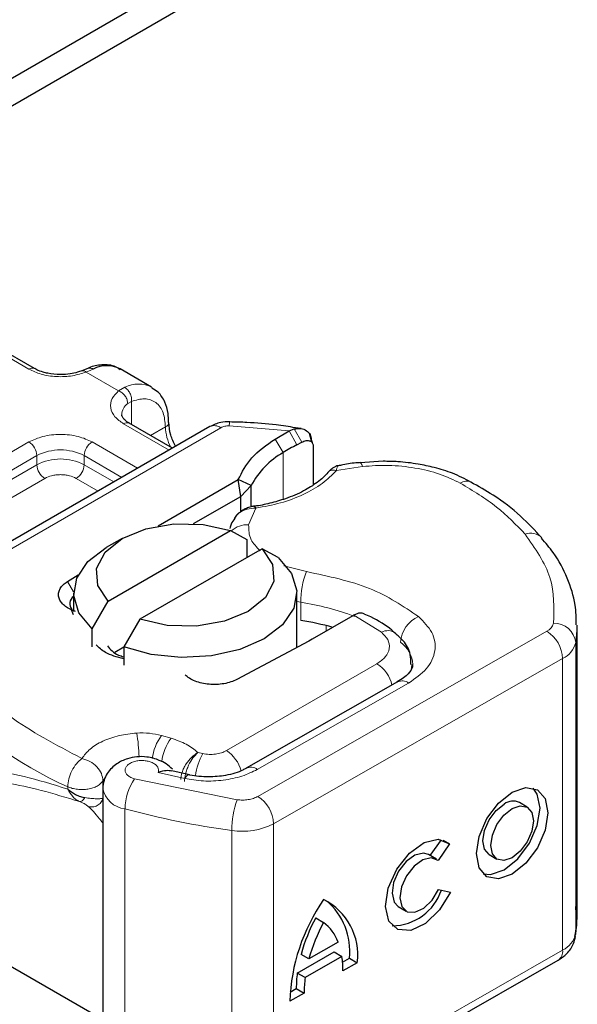
# Model space of a CAD drawing. Units: millimetres. Extents: x 0 to 420, y 0 to 297.
# Drawn here: x 394 to 398, y 138 to 144 of the extents above; entities that cross this region are included whole.
import ezdxf

# ---------------------------------------------------------------- set-up
doc = ezdxf.new("R2010")
doc.units = ezdxf.units.MM

msp = doc.modelspace()

# ---------------------------------------------------------------- linework, layer by layer
at = {"color": 7, "linetype": 'Continuous', "lineweight": 25}
for p, q in [((395.8599, 144.8038), (356.8175, 122.2651)), ((356.8175, 122.0901), (395.8599, 144.6288)), ((394.2136, 141.9115), (393.3247, 142.4246)), ((394.5546, 141.9127), (394.5169, 141.8973)), ((394.963, 141.7922), (394.761, 141.9088)), ((395.3351, 141.5396), (393.4741, 140.4653)), ((395.0964, 141.4018), (394.8197, 141.5616)), ((395.8431, 141.5118), (395.8758, 141.525)), ((395.9205, 141.5275), (395.883, 141.5328)), ((395.7537, 141.4602), (395.8431, 141.5118)), ((395.9892, 141.4396), (395.9731, 141.4956)), ((395.9847, 141.4574), (395.9908, 141.4373)), ((395.8921, 141.4234), (395.9237, 141.4403)), ((395.9966, 141.4185), (395.9966, 141.1665)), ((396.4456, 141.318), (396.2987, 141.3074)), ((395.0057, 140.9047), (395.518, 141.2004)), ((395.5333, 141.0926), (395.518, 141.2004)), ((395.5998, 141.162), (395.518, 141.2004)), ((395.5333, 141.0926), (395.5998, 141.162)), ((395.5998, 141.0326), (395.5998, 141.162)), ((395.2319, 140.9186), (395.5333, 141.0926)), ((395.5333, 140.9958), (395.5333, 141.0926)), ((395.5074, 140.9729), (395.4936, 140.9546)), ((394.6858, 140.4226), (395.4683, 140.8743)), ((395.4683, 140.8743), (395.5719, 140.8175)), ((394.7739, 140.8234), (394.6729, 140.765)), ((395.5719, 140.8175), (395.5719, 140.7009)), ((395.6703, 140.7577), (394.8878, 140.306)), ((395.7739, 140.7009), (395.6703, 140.7577)), ((394.4238, 140.5478), (394.4936, 140.5915)), ((394.4638, 140.4735), (394.4638, 140.3569)), ((395.8923, 140.1258), (395.8923, 140.4735)), ((394.5822, 140.2462), (394.6858, 140.4226)), ((394.4638, 140.335), (394.4501, 140.3661)), ((394.4763, 140.3563), (394.4501, 140.3661)), ((396.2503, 140.3286), (395.9912, 140.179)), ((396.2572, 140.3326), (396.2503, 140.3286)), ((394.8878, 140.306), (394.7842, 140.1295)), ((397.6858, 138.396), (397.6858, 140.2624)), ((394.5822, 140.1295), (394.5822, 140.2462)), ((395.9684, 140.1663), (395.5088, 139.9215)), ((395.9912, 140.179), (395.9684, 140.1663)), ((394.7276, 140.0968), (394.7842, 140.1295)), ((394.7842, 140.1295), (394.7842, 140.0129)), ((396.5371, 139.9054), (395.5688, 139.3522)), ((395.2051, 139.3106), (395.0932, 139.3368)), ((394.6505, 139.2235), (394.6505, 137.7459)), ((397.3676, 139.1031), (397.3173, 139.1324)), ((396.747, 138.7934), (396.818, 138.8951)), ((396.8293, 138.892), (396.87, 138.8683)), ((396.87, 138.8683), (396.7964, 138.763)), ((392.8295, 138.7972), (395.202, 137.4276)), ((396.7858, 138.7707), (396.7356, 138.8)), ((397.1233, 138.7997), (397.1735, 138.7704)), ((396.8001, 138.5764), (396.8757, 138.5595)), ((396.5415, 138.4673), (396.5918, 138.4379)), ((396.0132, 138.3947), (396.0635, 138.3654)), ((396.1571, 138.2387), (395.9698, 138.1317)), ((395.7139, 137.0655), (397.5643, 138.1229)), ((395.8955, 138.0417), (396.131, 138.1762)), ((395.9698, 138.1317), (395.9196, 138.161)), ((396.1812, 138.1469), (395.9457, 138.0123)), ((396.131, 138.1762), (396.1812, 138.1469)), ((396.1854, 138.1118), (396.2292, 138.1368)), ((396.2292, 138.1368), (396.2794, 138.1075)), ((396.2794, 138.1075), (396.1875, 138.055)), ((395.9457, 138.0123), (395.8955, 138.0417)), ((395.8493, 137.9198), (395.8892, 137.9426)), ((395.8892, 137.9426), (395.9394, 137.9133)), ((395.9394, 137.9133), (395.8475, 137.8608))]:
    msp.add_line(p, q, dxfattribs=at)
at = {"color": 8, "linetype": 'Continuous', "lineweight": 18}
for p, q in [((394.1779, 141.9079), (393.2889, 142.4211)), ((394.589, 141.9086), (394.5436, 141.8894)), ((394.7518, 141.7692), (394.5436, 141.8894)), ((394.7518, 141.7692), (394.791, 141.7919)), ((394.8345, 141.701), (394.8104, 141.6872)), ((394.8345, 141.701), (394.8345, 141.553)), ((393.5455, 140.4583), (395.4065, 141.5326)), ((395.0754, 141.3898), (394.784, 141.558)), ((394.9565, 141.4826), (395.0518, 141.5376)), ((395.8431, 141.5118), (395.4601, 141.5446)), ((395.8758, 141.525), (395.9237, 141.4403)), ((395.8056, 141.3735), (395.7537, 141.4602)), ((395.8431, 141.5118), (395.8921, 141.4234)), ((393.0973, 140.8176), (394.1779, 141.4414)), ((394.5819, 141.4414), (394.8734, 141.2731)), ((393.1478, 140.7301), (394.2284, 141.3539)), ((394.2284, 141.2956), (394.2284, 141.3539)), ((394.5314, 141.3539), (394.7724, 141.2148)), ((394.5314, 141.3539), (394.5314, 141.2956)), ((395.8056, 141.3735), (395.8056, 141.0741)), ((393.1478, 140.6718), (394.2284, 141.2956)), ((394.5314, 141.2956), (394.7219, 141.1857)), ((396.3133, 141.2846), (396.1456, 141.2587)), ((394.2789, 141.2081), (393.1983, 140.5843)), ((394.6208, 141.1273), (394.4809, 141.2081)), ((395.6293, 141.0177), (395.5842, 140.9111)), ((395.81, 140.6494), (395.9542, 140.6114)), ((394.4238, 140.5478), (394.4639, 140.4819)), ((395.9174, 140.4151), (395.8923, 140.4192)), ((395.9174, 140.2984), (395.9174, 140.4151)), ((396.4342, 140.2236), (396.2572, 140.3326)), ((396.0794, 140.2299), (396.0794, 140.2658)), ((395.643, 139.1726), (397.4934, 140.23)), ((397.6774, 140.1569), (397.6774, 138.2905)), ((395.4421, 139.4655), (396.4054, 140.0216)), ((397.5939, 140.0547), (395.7435, 138.9973)), ((397.5939, 140.0547), (397.5939, 138.1883)), ((395.6397, 139.3448), (396.6079, 139.8981)), ((395.088, 139.5444), (395.0264, 139.5619)), ((395.2906, 139.4466), (395.2591, 139.4535)), ((395.0049, 139.3262), (395.1747, 139.2867)), ((394.6516, 139.2717), (394.6587, 139.2824)), ((394.6516, 139.2305), (394.6516, 139.2717)), ((394.8543, 139.2843), (395.5096, 139.151)), ((394.4263, 139.2346), (394.4263, 139.2192)), ((394.7927, 137.6638), (394.7927, 139.0933)), ((395.7435, 138.9973), (395.7435, 137.131)), ((395.4768, 138.9541), (395.4768, 137.0877)), ((395.7435, 137.131), (397.5939, 138.1883))]:
    msp.add_line(p, q, dxfattribs=at)
at = {"color": 8, "linetype": 'Continuous', "lineweight": 18, "flags": 128}
for points in [[(396.2984, 141.31), (396.2987, 141.31), (396.3032, 141.3068), (396.3082, 141.2982), (396.3133, 141.2846)], [(396.6277, 140.0164), (396.6264, 139.9961), (396.6225, 139.9779)], [(395.1747, 139.2867), (395.1844, 139.2995), (395.1936, 139.3074), (395.2022, 139.31), (395.2046, 139.3097)]]:
    msp.add_lwpolyline(points, dxfattribs=at)
at = {"color": 7, "linetype": 'Continuous', "lineweight": 25, "flags": 128}
for points in [[(394.6858, 140.4226), (394.6184, 140.5236), (394.6112, 140.6317), (394.665, 140.7354), (394.774, 140.8234), (394.9265, 140.8864), (395.1061, 140.9174), (395.2934, 140.9133), (395.4683, 140.8743)], [(394.5822, 140.2462), (394.4979, 140.3477), (394.4642, 140.4586), (394.4838, 140.5706), (394.5552, 140.6754), (394.6729, 140.765)], [(395.7739, 140.7009), (395.8583, 140.5994), (395.8919, 140.4885), (395.8723, 140.3765), (395.8009, 140.2717), (395.6831, 140.1819), (395.5277, 140.1139), (395.3462, 140.0728), (395.1522, 140.0614), (394.9601, 140.0808), (394.7842, 140.1295)], [(395.6703, 140.7577), (395.7377, 140.6567), (395.7449, 140.5486), (395.6911, 140.4449), (395.5821, 140.3569), (395.4296, 140.294), (395.2501, 140.2629), (395.0627, 140.2671), (394.8878, 140.306)], [(397.6857, 140.2695), (397.6853, 140.2357), (397.6774, 140.1569)], [(396.5356, 139.9046), (396.5369, 139.9053), (396.5371, 139.9054)], [(397.2705, 139.1996), (397.3581, 139.2296), (397.4323, 139.2151), (397.4819, 139.1581), (397.4993, 139.0675), (397.4819, 138.9569), (397.4323, 138.8433), (397.3581, 138.7439), (397.2705, 138.6739), (397.183, 138.6439), (397.1088, 138.6584), (397.0592, 138.7154), (397.0417, 138.806), (397.0592, 138.9165), (397.1088, 139.0302), (397.183, 139.1296), (397.2705, 139.1996)], [(397.0852, 138.6767), (397.1327, 138.6732), (397.2203, 138.7032), (397.3078, 138.7732), (397.3821, 138.8726), (397.4317, 138.9862), (397.4491, 139.0968), (397.4317, 139.1874), (397.4056, 139.2261)], [(397.1233, 138.7997), (397.0938, 138.8336), (397.0834, 138.8878), (397.0938, 138.954), (397.1235, 139.0219), (397.1679, 139.0814), (397.2203, 139.1233)], [(397.2705, 139.094), (397.3229, 139.112), (397.3673, 139.1033), (397.397, 139.0692), (397.4074, 139.015), (397.397, 138.9488), (397.3673, 138.8808), (397.3229, 138.8214), (397.2705, 138.7795), (397.2182, 138.7615), (397.1737, 138.7702), (397.1441, 138.8043), (397.1337, 138.8585), (397.1441, 138.9247), (397.1737, 138.9926), (397.2182, 139.0521), (397.2705, 139.094)], [(396.8757, 138.5595), (396.8061, 138.4456), (396.7163, 138.3591), (396.6218, 138.3147), (396.5388, 138.3201), (396.4816, 138.3744), (396.46, 138.4681), (396.4778, 138.5853), (396.5318, 138.7058), (396.6128, 138.8088), (396.7068, 138.8767), (396.7978, 138.8977), (396.87, 138.8683)], [(396.7356, 138.8), (396.7028, 138.8092), (396.6484, 138.7961), (396.5924, 138.7553), (396.5442, 138.6937), (396.5121, 138.6218), (396.5017, 138.5519), (396.5146, 138.496), (396.5415, 138.4673)], [(396.7964, 138.763), (396.7531, 138.7799), (396.6987, 138.7668), (396.6426, 138.726), (396.5944, 138.6644), (396.5624, 138.5925), (396.5519, 138.5226), (396.5649, 138.4667), (396.599, 138.4343), (396.6484, 138.431), (396.7048, 138.4573), (396.7584, 138.5087), (396.8001, 138.5764)], [(397.6774, 138.2905), (397.6853, 138.3694), (397.6858, 138.396)]]:
    msp.add_lwpolyline(points, dxfattribs=at)
at = {"color": 8, "linetype": 'Continuous', "lineweight": 18}
for centre, radius, start, end in [((394.1985, 141.8809), 0.034, 62.68726, 127.38793), ((394.877, 141.623), 0.1896, 62.06019, 116.98462), ((394.864, 141.612), 0.0924, 125.49602, 177.43606), ((394.8049, 141.5288), 0.0359, 65.69288, 125.61758), ((395.0368, 141.5706), 0.0362, 294.50833, 352.78635), ((395.354, 141.5472), 0.3024, 181.80733, 207.38455), ((395.3646, 141.4742), 0.0719, 54.38242, 114.30712), ((395.5303, 141.5486), 0.0703, 161.59099, 183.2198), ((394.1187, 141.3489), 0.1098, 2.60548, 57.39452), ((394.6411, 141.3489), 0.1098, 122.60548, 177.39452), ((394.3799, 141.0615), 0.3294, 62.60967, 117.39033), ((394.3799, 141.0032), 0.3294, 62.60967, 117.39033), ((394.338, 141.3006), 0.1098, 182.60548, 237.39452), ((394.4218, 141.3006), 0.1098, 302.60548, 357.39452), ((396.981, 141.1215), 0.0701, 68.69839, 126.85565), ((395.5737, 140.7634), 0.1481, 85.91195, 132.87845), ((397.3891, 140.7561), 0.1018, 45.11646, 110.76947), ((396.4649, 140.4141), 0.5475, 158.87464, 179.89607), ((395.676, 138.7944), 1.6386, 69.06112, 81.52861), ((396.7481, 140.1458), 0.1928, 113.14735, 176.13494), ((397.4605, 140.2995), 0.0769, 295.34406, 346.11423), ((397.5384, 140.1412), 0.1398, 6.41428, 91.34728), ((396.4746, 140.1476), 0.086, 55.22316, 118.02094), ((397.3736, 140.0448), 0.2205, 2.56834, 57.09304), ((396.4489, 140.0067), 0.1859, 2.94526, 54.91509), ((397.528, 140.1938), 0.1539, 295.34406, 346.11423), ((396.2858, 139.8352), 0.2215, 13.04246, 57.31631), ((396.5661, 139.8403), 0.0713, 54.07491, 114.02523), ((395.4143, 141.4723), 2.4461, 221.25551, 246.17647), ((393.6631, 139.3831), 1.2207, 1.976, 9.18316), ((395.2798, 139.3737), 0.3157, 143.4025, 172.49992), ((395.3422, 139.3557), 0.3166, 143.41339, 173.0636), ((395.6199, 139.2602), 0.3784, 150.49298, 173.15276), ((395.3191, 139.2767), 0.2252, 15.44002, 56.91496), ((395.5984, 139.2915), 0.0674, 52.26467, 117.29097), ((395.1309, 139.0897), 0.3382, 144.86305, 179.39387), ((394.8087, 139.2531), 0.1606, 190.08573, 264.30145), ((396.0873, 138.9534), 0.6105, 161.11491, 179.93435), ((395.5232, 138.9875), 0.2205, 2.56834, 57.09304), ((396.1774, 144.1461), 5.2391, 254.67454, 262.31431), ((395.5435, 139.3862), 0.4372, 261.22016, 297.21816), ((397.528, 138.3274), 0.1539, 295.34406, 346.11423), ((397.5241, 138.1805), 0.0702, 304.89283, 6.38784)]:
    msp.add_arc(centre, radius, start, end, dxfattribs=at)
at = {"color": 7, "linetype": 'Continuous', "lineweight": 25}
for centre, radius, start, end in [((394.6752, 141.7386), 0.1906, 63.25157, 116.90545), ((396.8619, 139.6423), 2.028, 118.56774, 121.38991), ((396.0599, 140.9203), 0.5197, 119.2929, 152.28423), ((394.4965, 140.406), 0.0569, 125.11132, 220.52829), ((395.6578, 138.5917), 1.7264, 74.40471, 81.35393), ((397.2759, 139.0522), 0.0903, 62.69715, 128.02568), ((396.5011, 138.678), 0.3337, 270.4117, 341.56295), ((397.0606, 137.8192), 1.2138, 145.23579, 178.03979), ((395.8897, 138.1588), 0.393, 352.51002, 63.76434), ((395.8108, 138.1824), 0.4209, 353.79001, 49.71671), ((396.9985, 137.8643), 1.119, 151.7011, 164.62187), ((397.0487, 137.835), 1.119, 151.7011, 164.62187), ((395.8948, 138.1427), 0.2794, 20.10261, 52.85448), ((395.6073, 138.0615), 0.5802, 359.36205, 8.4671), ((396.6154, 137.9462), 0.7263, 172.44954, 180.28758), ((396.6657, 137.9169), 0.7263, 172.44954, 180.28758)]:
    msp.add_arc(centre, radius, start, end, dxfattribs=at)
at = {"color": 8, "linetype": 'Continuous', "lineweight": 18}
for points, knots in [([(394.5436, 141.8894), (394.5154, 141.8802), (394.4572, 141.8613), (394.3544, 141.857), (394.2545, 141.8716), (394.2029, 141.8961), (394.1779, 141.9079)], [0, 0, 0, 0, 0.242235, 0.5, 0.757765, 1, 1, 1, 1]), ([(394.5436, 141.8894), (394.5382, 141.8931), (394.5282, 141.9), (394.5203, 141.8976), (394.5168, 141.8964)], [0, 0, 0, 0, 0.54289, 1, 1, 1, 1]), ([(394.5549, 141.9119), (394.5595, 141.9135), (394.57, 141.9173), (394.5822, 141.9117), (394.589, 141.9086)], [0, 0, 0, 0, 0.443001, 1, 1, 1, 1]), ([(394.784, 141.558), (394.7634, 141.5725), (394.7211, 141.6023), (394.6958, 141.6599), (394.7033, 141.7192), (394.736, 141.7529), (394.7518, 141.7692)], [0, 0, 0, 0, 0.242235, 0.5, 0.757765, 1, 1, 1, 1]), ([(394.8345, 141.701), (394.8629, 141.7093), (394.9217, 141.7266), (394.9938, 141.6994), (395.0428, 141.6356), (395.0488, 141.5696), (395.0518, 141.5376)], [0, 0, 0, 0, 0.241829, 0.5, 0.758171, 1, 1, 1, 1]), ([(394.1779, 141.4414), (394.206, 141.4545), (394.2494, 141.4747), (394.3216, 141.4874), (394.3799, 141.4909), (394.4381, 141.4874), (394.5104, 141.4747), (394.5538, 141.4545), (394.5819, 141.4414)], [0, 0, 0, 0, 0.239443, 0.369636, 0.5, 0.630193, 0.760557, 1, 1, 1, 1]), ([(396.1563, 141.2881), (396.1551, 141.2874), (396.1523, 141.2857), (396.1481, 141.2686), (396.1456, 141.2587)], [0, 0, 0, 0, 0.414764, 1, 1, 1, 1]), ([(396.9389, 141.1776), (396.896, 141.1983), (396.8091, 141.2401), (396.6503, 141.2781), (396.4812, 141.2962), (396.3688, 141.2885), (396.3133, 141.2846)], [0, 0, 0, 0, 0.246452, 0.5, 0.753548, 1, 1, 1, 1]), ([(394.4809, 141.2081), (394.4669, 141.2147), (394.4452, 141.2248), (394.409, 141.2311), (394.3799, 141.2328), (394.3508, 141.2311), (394.3147, 141.2248), (394.293, 141.2147), (394.2789, 141.2081)], [0, 0, 0, 0, 0.239443, 0.36955, 0.5, 0.630107, 0.760557, 1, 1, 1, 1]), ([(396.1456, 141.2587), (396.1175, 141.2303), (396.0606, 141.173), (395.9367, 141.103), (395.7922, 141.0478), (395.6832, 141.0277), (395.6293, 141.0177)], [0, 0, 0, 0, 0.247061, 0.5, 0.752939, 1, 1, 1, 1]), ([(396.1456, 141.2587), (396.1373, 141.2601), (396.1207, 141.263), (396.1012, 141.2573), (396.0944, 141.2487), (396.0919, 141.2454)], [0, 0, 0, 0, 0.382999, 0.765998, 1, 1, 1, 1]), ([(395.6293, 141.0177), (395.6105, 141.0167), (395.5736, 141.0147), (395.5335, 140.9949), (395.5127, 140.9798), (395.5074, 140.9729), (395.5074, 140.9729)], [0, 0, 0, 0, 0.401057, 0.783578, 0.998456, 1, 1, 1, 1]), ([(395.5842, 140.9111), (395.5844, 140.8783), (395.5848, 140.8194), (395.6348, 140.7683), (395.6571, 140.7456)], [0, 0, 0, 0, 0.555254, 1, 1, 1, 1]), ([(396.6723, 140.3231), (396.7045, 140.2904), (396.7711, 140.2228), (396.7865, 140.1032), (396.7354, 139.9869), (396.6495, 139.9271), (396.6079, 139.8981)], [0, 0, 0, 0, 0.2421088, 0.5, 0.7578912, 1, 1, 1, 1]), ([(396.4054, 140.0216), (396.425, 140.0354), (396.4656, 140.064), (396.4894, 140.1193), (396.4815, 140.1761), (396.4496, 140.2081), (396.4342, 140.2236)], [0, 0, 0, 0, 0.242109, 0.5, 0.757891, 1, 1, 1, 1]), ([(394.5165, 139.4152), (394.532, 139.4358), (394.5638, 139.4779), (394.6482, 139.5283), (394.7518, 139.5649), (394.8299, 139.5737), (394.8681, 139.5779)], [0, 0, 0, 0, 0.2449594, 0.5, 0.7550406, 1, 1, 1, 1]), ([(395.1499, 139.28), (395.1514, 139.2952), (395.1537, 139.319), (395.1681, 139.3536), (395.1876, 139.3876), (395.2188, 139.426), (395.2457, 139.4443), (395.2591, 139.4535)], [0, 0, 0, 0, 0.233497, 0.364782, 0.505811, 0.753847, 1, 1, 1, 1]), ([(395.2591, 139.4535), (395.2485, 139.443), (395.2272, 139.4218), (395.203, 139.3801), (395.1881, 139.3442), (395.1768, 139.3077), (395.1749, 139.2832), (395.1736, 139.2673)], [0, 0, 0, 0, 0.246047, 0.494394, 0.630494, 0.760142, 1, 1, 1, 1]), ([(395.0049, 139.3262), (395.0064, 139.3318), (395.0094, 139.3432), (395.0031, 139.3605), (394.9893, 139.3765), (394.9678, 139.3893), (394.9421, 139.3981), (394.9134, 139.4023), (394.883, 139.4021), (394.8535, 139.3966), (394.8276, 139.3867), (394.8084, 139.3731), (394.7962, 139.3575), (394.7921, 139.3405), (394.7959, 139.3228), (394.809, 139.3066), (394.8285, 139.2929), (394.8457, 139.2872), (394.8543, 139.2843)], [0, 0, 0, 0, 0.061503, 0.123083, 0.187967, 0.253009, 0.312641, 0.372431, 0.436136, 0.499997, 0.563702, 0.627563, 0.687194, 0.746984, 0.811868, 0.876911, 0.938417, 1, 1, 1, 1]), ([(393.64, 139.2023), (393.6552, 139.2269), (393.6862, 139.2775), (393.7524, 139.3187), (393.8335, 139.3397), (393.9574, 139.3401), (394.1462, 139.3049), (394.3299, 139.2487), (394.4263, 139.2192)], [0, 0, 0, 0, 0.120098, 0.246194, 0.367409, 0.495819, 0.735593, 1, 1, 1, 1]), ([(395.6397, 139.3448), (395.6082, 139.3295), (395.544, 139.2982), (395.423, 139.2735), (395.2952, 139.2672), (395.2143, 139.2803), (395.1747, 139.2867)], [0, 0, 0, 0, 0.244907, 0.5, 0.755093, 1, 1, 1, 1]), ([(393.738, 139.1954), (393.7777, 139.2213), (393.8579, 139.2736), (394.038, 139.2619), (394.2508, 139.2157), (394.4176, 139.1646), (394.5015, 139.1389)], [0, 0, 0, 0, 0.242862, 0.491502, 0.744271, 1, 1, 1, 1]), ([(394.4263, 139.2192), (394.4361, 139.202), (394.4511, 139.1759), (394.4785, 139.151), (394.4938, 139.143), (394.5015, 139.1389)], [0, 0, 0, 0, 0.490485, 0.742029, 1, 1, 1, 1]), ([(394.5015, 139.1389), (394.504, 139.1389), (394.5089, 139.1389), (394.5177, 139.1441), (394.527, 139.1525), (394.5331, 139.1607), (394.5361, 139.1648)], [0, 0, 0, 0, 0.249881, 0.5, 0.750119, 1, 1, 1, 1]), ([(394.5015, 139.1389), (394.5083, 139.136), (394.5225, 139.1301), (394.5442, 139.1192), (394.5523, 139.1127), (394.5576, 139.1084)], [0, 0, 0, 0, 0.241535, 0.503262, 1, 1, 1, 1]), ([(394.5361, 139.1648), (394.5492, 139.1629), (394.5771, 139.1588), (394.6086, 139.1571), (394.6355, 139.1571), (394.6456, 139.1593), (394.6516, 139.1607)], [0, 0, 0, 0, 0.243133, 0.518547, 0.70904, 1, 1, 1, 1]), ([(394.5576, 139.1084), (394.5623, 139.1071), (394.5717, 139.1044), (394.5868, 139.1044), (394.6016, 139.1073), (394.6157, 139.1133), (394.6283, 139.1221), (394.6388, 139.1332), (394.647, 139.1462), (394.6501, 139.1559), (394.6516, 139.1607)], [0, 0, 0, 0, 0.124972, 0.250008, 0.374986, 0.499914, 0.625011, 0.750056, 0.87502, 1, 1, 1, 1]), ([(395.5096, 139.151), (395.5216, 139.1498), (395.5454, 139.1476), (395.5815, 139.1511), (395.6155, 139.1589), (395.6338, 139.168), (395.643, 139.1726)], [0, 0, 0, 0, 0.249865, 0.499991, 0.749866, 1, 1, 1, 1]), ([(394.5576, 139.1084), (394.5786, 139.0876), (394.604, 139.0625), (394.6437, 139.0112), (394.6505, 139.0024)], [0, 0, 0, 0, 0.827919, 1, 1, 1, 1])]:
    msp.add_open_spline(points, degree=3, knots=knots, dxfattribs=at)
at = {"color": 7, "linetype": 'Continuous', "lineweight": 25}
for points, knots in [([(394.3799, 141.8727), (394.3517, 141.8743), (394.3126, 141.8764), (394.2631, 141.8894), (394.2337, 141.8999), (394.2191, 141.909), (394.2146, 141.9118)], [0, 0, 0, 0, 0.441085, 0.611998, 0.878197, 1, 1, 1, 1]), ([(394.5164, 141.8976), (394.5072, 141.894), (394.485, 141.8854), (394.4386, 141.8753), (394.4009, 141.8736), (394.3799, 141.8727)], [0, 0, 0, 0, 0.236764, 0.574216, 1, 1, 1, 1]), ([(394.7625, 141.9027), (394.7529, 141.9098), (394.7195, 141.9345), (394.6471, 141.9374), (394.5863, 141.929), (394.5569, 141.9131), (394.5546, 141.9118)], [0, 0, 0, 0, 0.168224, 0.584784, 0.967148, 1, 1, 1, 1]), ([(395.0713, 141.5662), (395.0711, 141.5858), (395.0705, 141.633), (395.049, 141.6994), (395.0144, 141.7582), (394.9785, 141.7783), (394.9646, 141.7861)], [0, 0, 0, 0, 0.208243, 0.500584, 0.807024, 1, 1, 1, 1]), ([(394.8207, 141.5619), (394.8151, 141.565), (394.7988, 141.5739), (394.7826, 141.5902), (394.7724, 141.6065), (394.7722, 141.6128), (394.7722, 141.6161)], [0, 0, 0, 0, 0.140534, 0.409391, 0.691336, 1, 1, 1, 1]), ([(395.1168, 141.4136), (395.1047, 141.4379), (395.0788, 141.4901), (395.0748, 141.5401), (395.0727, 141.5668)], [0, 0, 0, 0, 0.465406, 1, 1, 1, 1]), ([(395.4636, 141.5708), (395.4438, 141.5702), (395.3984, 141.5688), (395.3579, 141.5502), (395.3351, 141.5396)], [0, 0, 0, 0, 0.4365586, 1, 1, 1, 1]), ([(395.883, 141.5328), (395.8421, 141.5389), (395.7403, 141.5541), (395.5997, 141.5666), (395.5002, 141.5687), (395.4635, 141.5694)], [0, 0, 0, 0, 0.297635, 0.741149, 1, 1, 1, 1]), ([(395.8758, 141.525), (395.8907, 141.5272), (395.9192, 141.5314), (395.9547, 141.5169), (395.9796, 141.492), (395.9831, 141.4684), (395.9847, 141.4574)], [0, 0, 0, 0, 0.294953, 0.562606, 0.7961, 1, 1, 1, 1]), ([(395.9237, 141.4403), (395.9332, 141.4443), (395.9518, 141.4521), (395.9726, 141.4505), (395.9852, 141.4441), (395.9917, 141.4371), (395.9958, 141.4287), (395.9964, 141.4218), (395.9966, 141.4185)], [0, 0, 0, 0, 0.29126, 0.565446, 0.687924, 0.802834, 0.90333, 1, 1, 1, 1]), ([(396.1569, 141.2897), (396.1519, 141.2885), (396.142, 141.2862), (396.1249, 141.2767), (396.1071, 141.2638), (396.0963, 141.252), (396.0909, 141.2462)], [0, 0, 0, 0, 0.2645136, 0.5164384, 0.7602525, 1, 1, 1, 1]), ([(396.2982, 141.3092), (396.2932, 141.309), (396.2554, 141.307), (396.2078, 141.2994), (396.1665, 141.2907), (396.1562, 141.2885)], [0, 0, 0, 0, 0.104343, 0.776428, 1, 1, 1, 1]), ([(397.0065, 141.185), (396.9684, 141.2047), (396.8963, 141.2419), (396.7796, 141.2775), (396.6622, 141.3025), (396.5519, 141.3158), (396.4768, 141.3174), (396.4456, 141.318)], [0, 0, 0, 0, 0.238902, 0.451837, 0.631946, 0.846536, 1, 1, 1, 1]), ([(396.0913, 141.2468), (396.0912, 141.2467), (396.0768, 141.2245), (396.0255, 141.1827), (395.9362, 141.1247), (395.8311, 141.0793), (395.7228, 141.0495), (395.6509, 141.0323), (395.6121, 141.0298), (395.6072, 141.0294)], [0, 0, 0, 0, 0.000968, 0.215438, 0.420586, 0.64754, 0.82054, 0.977534, 1, 1, 1, 1]), ([(397.4609, 140.8268), (397.4169, 140.8744), (397.3264, 140.9724), (397.1713, 141.0917), (397.054, 141.1572), (397.0054, 141.1844)], [0, 0, 0, 0, 0.3559022, 0.7328981, 1, 1, 1, 1]), ([(395.619, 141.0301), (395.6098, 141.0283), (395.591, 141.0247), (395.5615, 141.0133), (395.5319, 140.9967), (395.5158, 140.981), (395.5074, 140.9729)], [0, 0, 0, 0, 0.2267989, 0.4671287, 0.7239917, 1, 1, 1, 1]), ([(395.6192, 141.0288), (395.6203, 141.0291), (395.6232, 141.03), (395.627, 141.0224), (395.6293, 141.0177)], [0, 0, 0, 0, 0.376824, 1, 1, 1, 1]), ([(395.4962, 140.9528), (395.4869, 140.9407), (395.4719, 140.921), (395.4666, 140.8974), (395.4645, 140.8883)], [0, 0, 0, 0, 0.612724, 1, 1, 1, 1]), ([(397.6811, 140.2705), (397.6805, 140.313), (397.679, 140.4144), (397.6271, 140.5708), (397.5539, 140.7149), (397.4843, 140.7952), (397.4579, 140.8256)], [0, 0, 0, 0, 0.21547, 0.514463, 0.816201, 1, 1, 1, 1]), ([(396.3242, 140.3411), (396.3155, 140.3439), (396.3016, 140.3484), (396.2778, 140.343), (396.2642, 140.3361), (396.2572, 140.3326)], [0, 0, 0, 0, 0.4449023, 0.7165275, 1, 1, 1, 1]), ([(396.5218, 140.2169), (396.5146, 140.2236), (396.4713, 140.2639), (396.4036, 140.3052), (396.338, 140.3339), (396.3238, 140.3401)], [0, 0, 0, 0, 0.134475, 0.812601, 1, 1, 1, 1]), ([(396.6231, 140.0166), (396.623, 140.0385), (396.6226, 140.0936), (396.5831, 140.165), (396.5396, 140.2013), (396.5217, 140.2162)], [0, 0, 0, 0, 0.279315, 0.704425, 1, 1, 1, 1]), ([(394.7842, 140.0523), (394.7419, 140.0639), (394.6673, 140.0845), (394.6255, 140.1252), (394.6073, 140.1429)], [0, 0, 0, 0, 0.5666231, 1, 1, 1, 1]), ([(394.6799, 140.1358), (394.6988, 140.1137), (394.7235, 140.0849), (394.7727, 140.0698), (394.7842, 140.0663)], [0, 0, 0, 0, 0.7672508, 1, 1, 1, 1]), ([(396.6333, 140.0163), (396.6336, 140.0136), (396.635, 140.0036), (396.6252, 139.9809), (396.5934, 139.9393), (396.5492, 139.9145), (396.5343, 139.9061)], [0, 0, 0, 0, 0.11991, 0.443607, 0.812533, 1, 1, 1, 1]), ([(395.0963, 139.3461), (395.0832, 139.3581), (395.0586, 139.3806), (395.0035, 139.4095), (394.9395, 139.4268), (394.8698, 139.4279), (394.8031, 139.4145), (394.7478, 139.3883), (394.7056, 139.354), (394.6767, 139.3184), (394.655, 139.2742), (394.6521, 139.2408), (394.6505, 139.2235)], [0, 0, 0, 0, 0.093259, 0.176123, 0.313201, 0.420967, 0.52622, 0.654138, 0.729058, 0.811792, 0.902307, 1, 1, 1, 1]), ([(395.0926, 139.3336), (395.0812, 139.3357), (395.0561, 139.3404), (395.023, 139.3312), (395.0049, 139.3262)], [0, 0, 0, 0, 0.453514, 1, 1, 1, 1]), ([(395.5668, 139.3526), (395.5605, 139.3486), (395.5423, 139.337), (395.4968, 139.3205), (395.4248, 139.3019), (395.3651, 139.2989), (395.3282, 139.297)], [0, 0, 0, 0, 0.125218, 0.3617597, 0.6040721, 1, 1, 1, 1]), ([(395.3282, 139.297), (395.2864, 139.2986), (395.2433, 139.3002), (395.2059, 139.3095), (395.2047, 139.3099)], [0, 0, 0, 0, 0.966876, 1, 1, 1, 1]), ([(394.4263, 139.2192), (394.4423, 139.2067), (394.4671, 139.1873), (394.5063, 139.1712), (394.5266, 139.1669), (394.5361, 139.1648)], [0, 0, 0, 0, 0.490137, 0.759992, 1, 1, 1, 1]), ([(397.6716, 138.276), (397.6769, 138.3004), (397.6909, 138.364), (397.6826, 138.4284), (397.6774, 138.4683)], [0, 0, 0, 0, 0.382059, 1, 1, 1, 1]), ([(397.5643, 138.1229), (397.584, 138.1363), (397.6252, 138.1642), (397.663, 138.2198), (397.6726, 138.2604), (397.6762, 138.2756)], [0, 0, 0, 0, 0.363938, 0.761472, 1, 1, 1, 1])]:
    msp.add_open_spline(points, degree=3, knots=knots, dxfattribs=at)
at = {"color": 8, "linetype": 'Continuous', "lineweight": 18}
for points in [[(394.791, 141.7919), (394.7975, 141.7872), (394.8106, 141.7777), (394.8256, 141.7537), (394.835, 141.7266), (394.8346, 141.7095), (394.8345, 141.701)], [(394.8104, 141.6872), (394.8095, 141.6952), (394.8077, 141.7112), (394.7942, 141.7359), (394.7748, 141.7572), (394.7595, 141.7652), (394.7518, 141.7692)], [(395.4601, 141.5446), (395.4551, 141.5446), (395.4452, 141.5445), (395.4309, 141.5421), (395.4176, 141.5383), (395.4102, 141.5345), (395.4065, 141.5326)], [(397.353, 140.8513), (397.2965, 140.9109), (397.1834, 141.0303), (397.0204, 141.1285), (396.9389, 141.1776)], [(397.353, 140.8513), (397.4174, 140.7599), (397.5462, 140.577), (397.5388, 140.3797), (397.5352, 140.281)], [(395.9542, 140.6114), (396.0957, 140.5815), (396.3789, 140.5218), (396.5745, 140.3893), (396.6723, 140.3231)], [(393.7043, 140.0115), (393.811, 139.8991), (394.0245, 139.6743), (394.3525, 139.5016), (394.5165, 139.4152)], [(394.8681, 139.5779), (394.8955, 139.5785), (394.9502, 139.5798), (395.001, 139.5679), (395.0264, 139.5619)], [(395.088, 139.5444), (395.1222, 139.5328), (395.1905, 139.5096), (395.2362, 139.4722), (395.2591, 139.4535)], [(395.2906, 139.4466), (395.3037, 139.4445), (395.3301, 139.4401), (395.3715, 139.4422), (395.4107, 139.4501), (395.4316, 139.4603), (395.4421, 139.4655)], [(394.4263, 139.2346), (394.4276, 139.2508), (394.4303, 139.2833), (394.4512, 139.3367), (394.481, 139.3848), (394.5047, 139.405), (394.5165, 139.4152)], [(394.5165, 139.4152), (394.5342, 139.4099), (394.5696, 139.3994), (394.6143, 139.3636), (394.6455, 139.3188), (394.6496, 139.2874), (394.6516, 139.2717)], [(394.4263, 139.2346), (394.4356, 139.2308), (394.4544, 139.2231), (394.4875, 139.217), (394.5219, 139.2153), (394.5561, 139.2185), (394.588, 139.2262), (394.6157, 139.2381), (394.6382, 139.2534), (394.6471, 139.2656), (394.6516, 139.2717)]]:
    msp.add_open_spline(points, degree=3, dxfattribs=at)
at = {"color": 7, "linetype": 'Continuous', "lineweight": 25}
for points in [[(395.518, 141.2004), (395.5417, 141.2484), (395.5892, 141.3444), (395.6988, 141.4216), (395.7537, 141.4602)], [(394.4501, 140.3661), (394.439, 140.3717), (394.4167, 140.383), (394.3917, 140.4045), (394.3745, 140.4282), (394.3662, 140.4535), (394.3671, 140.4793), (394.3773, 140.5044), (394.3957, 140.5279), (394.4144, 140.5412), (394.4238, 140.5478)], [(395.5088, 139.9215), (395.4963, 139.9156), (395.4713, 139.9039), (395.4264, 139.8931), (395.3789, 139.8879), (395.3304, 139.8891), (395.2837, 139.8964), (395.2411, 139.9097), (395.2039, 139.9278), (395.1862, 139.9433), (395.1774, 139.9511)]]:
    msp.add_open_spline(points, degree=3, dxfattribs=at)

doc.saveas('drawing.dxf')
